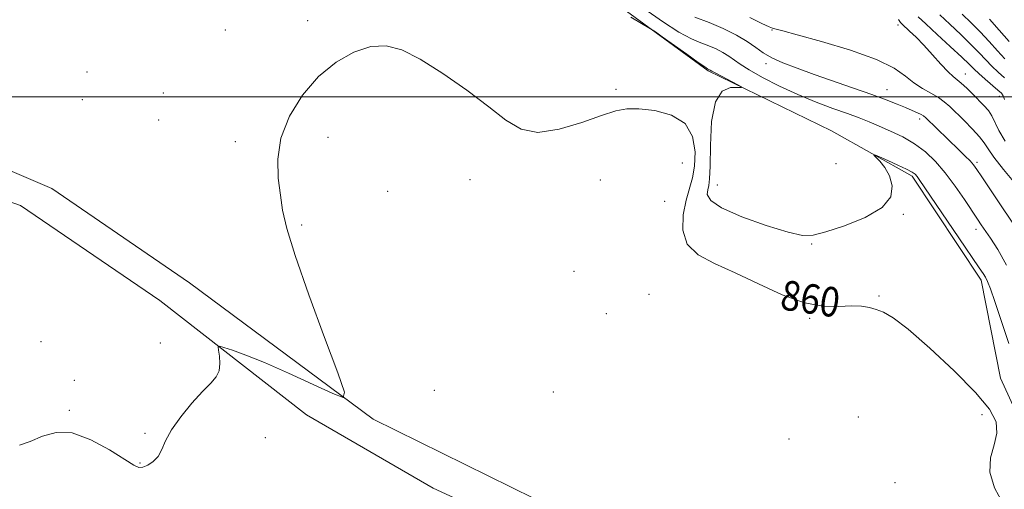
# Model space of a CAD drawing. Extents: x 2122300 to 2125200, y 352300 to 355200.
# Drawn here: x 2122524 to 2122790, y 352894 to 353021 of the extents above; entities that cross this region are included whole.
import ezdxf

# ---------------------------------------------------------------- set-up
doc = ezdxf.new("R2010")
doc.units = 0
doc.header["$MEASUREMENT"] = 0
for name, color, linetype, lineweight in [('32000', 7, 'Continuous', 0), ('DTM HARD BREAKLINE', 7, 'Continuous', 0), ('DTM SPOT ELEVATION', 2, 'Continuous', 13), ('INDEX CONTOUR', 41, 'Continuous', 13), ('INDEX CONTOUR LABEL', 244, 'Continuous', 0), ('INTERMEDIATE CONTOUR', 44, 'Continuous', 0)]:
    doc.layers.add(name, color=color, linetype=linetype, lineweight=lineweight)
doc.styles.add('Style-ITALICS', font='ITALICS.shx')

msp = doc.modelspace()

# ---------------------------------------------------------------- linework, layer by layer
at = {"layer": '32000', "flags": 128}
msp.add_lwpolyline([(2122500, 353000), (2125000, 353000)], dxfattribs=at)
at = {"layer": 'DTM HARD BREAKLINE'}
for points in [[(2122500, 353130.713, 863.981), (2122506.386, 353115.603, 864.525), (2122518.865, 353104.876, 864.335), (2122536.856, 353097.763, 864.24), (2122559.519, 353097.025, 864.335), (2122582.187, 353095.182, 863.955), (2122609.323, 353081.751, 863.195), (2122629.547, 353069.12, 861.96), (2122653.662, 353050.979, 861.2), (2122678.617, 353030.077, 862.15), (2122710.067, 353007.017, 861.865), (2122743.38, 352990.809, 862.34), (2122765.126, 352978.499, 861.675), (2122783.835, 352950.398, 861.58), (2122789.014, 352923.933, 860.915), (2122799.247, 352901.715, 860.82), (2122824.407, 352880.966, 862.055), (2122839.664, 352870.602, 862.34), (2122845.137, 352841.039, 862.435), (2122839.287, 352824.391, 862.055)], [(2122500, 352986.986, 861.597), (2122508.13, 352985.62, 861.51), (2122532.61, 352975.16, 861.41), (2122569.84, 352949.72, 860.7), (2122619.5, 352912.82, 859.89), (2122663.04, 352891.4, 859.11), (2122732.53, 352860.95, 858.11), (2122798.5, 352830.36, 858.4), (2122819.44, 352819.97, 859.44), (2122834.1, 352806.4, 862.22), (2122850.8, 352780.96, 867.48), (2122871.32, 352739.26, 875.18), (2122882.92, 352738.4, 875.86), (2122895.62, 352761.38, 877.25), (2122917.57, 352748.9, 877.71), (2122898.69, 352728.75, 876.28), (2122880.052, 352715.297, 875.822)], [(2122635.71, 352894.24, 859.08), (2122601.48, 352914.02, 859.46), (2122561.86, 352944.91, 860.35), (2122524.22, 352970.56, 861.26), (2122500, 352979.004, 861.536)], [(2122866.996, 352693.646, 875.57), (2122850.13, 352666.47, 874.45), (2122847.85, 352676.68, 874.54), (2122860.01, 352703.61, 876.13), (2122861.86, 352723.07, 876.13), (2122856.12, 352746.63, 873.39), (2122845.5, 352775.05, 866.12), (2122827.71, 352798.23, 861.14), (2122816.28, 352807.18, 858.81), (2122782.46, 352827.16, 858.03), (2122712.37, 352858.87, 858.07), (2122635.71, 352894.24, 859.08)]]:
    msp.add_polyline3d(points, dxfattribs=at)
at = {"layer": 'DTM SPOT ELEVATION'}
for p in [(2122601.76, 353020.54, 860.3), (2122761.38, 353019.38, 869.6), (2122579.56, 353017.98, 860.3), (2122727.25, 353018.01, 867.9), (2122725.69, 353008.96, 865.6), (2122542.19, 353006.71, 860.27), (2122779.53, 353006.12, 870.7), (2122562.77, 353001.02, 860.27), (2122685.11, 353001.98, 860.6), (2122758.36, 353001.88, 866.7), (2122540.91, 352999.17, 860.27), (2122788.7, 353000.12, 871.4), (2122561.53, 352993.67, 860.27), (2122767.24, 352993.98, 865.6), (2122582.21, 352987.85, 860.27), (2122607.28, 352989.03, 859.59), (2122703.02, 352982.12, 858.05), (2122744.61, 352981.92, 862.9), (2122782.72, 352982.27, 866.3), (2122645.71, 352977.6, 859.59), (2122680.9, 352977.44, 858.05), (2122623.46, 352974.46, 859.57), (2122712.54, 352976.14, 862.9), (2122698.31, 352971.71, 858.05), (2122762.8, 352968.2, 861.9), (2122600.17, 352965.35, 859.88), (2122782.45, 352964.13, 863.5), (2122738.02, 352960.19, 861.9), (2122673.73, 352952.77, 858.05), (2122694.02, 352946.6, 858.05), (2122756.16, 352946.11, 860.1), (2122682.48, 352941.4, 858.05), (2122737.43, 352940.09, 859.8), (2122529.75, 352933.81, 860.9), (2122562, 352933.43, 860.4), (2122538.77, 352923.38, 860.2), (2122636.01, 352920.69, 858.05), (2122668.19, 352920.22, 858.05), (2122537.39, 352915.27, 860.2), (2122750.61, 352913.45, 859.2), (2122784.05, 352914.06, 859.5), (2122557.84, 352909.07, 860.1), (2122590.34, 352907.84, 859.5), (2122731.84, 352907.46, 859.1), (2122556.47, 352901.05, 860.1), (2122760.54, 352895.69, 858.8)]:
    msp.add_point(p, dxfattribs=at)
at = {"layer": 'INDEX CONTOUR'}
for points in [[(2122761.494, 353020.813, 870), (2122761.995, 353020.077, 870), (2122762.122, 353019.929, 870), (2122762.454, 353019.601, 870), (2122764.467, 353017.734, 870), (2122766.224, 353016.049, 870), (2122768.34, 353013.887, 870), (2122770.666, 353011.35, 870), (2122772.936, 353008.821, 870), (2122774.854, 353006.754, 870), (2122776.233, 353005.447, 870), (2122778.453, 353003.638, 870), (2122779.903, 353002.288, 870), (2122781.545, 353000.665, 870), (2122784.581, 352997.602, 870), (2122785.764, 352996.254, 870), (2122786.715, 352994.815, 870), (2122788.552, 352990.897, 870), (2122790.291, 352987.989, 870)], [(2122523.872, 352905.791, 860), (2122526.831, 352906.859, 860), (2122530.09, 352908.276, 860), (2122533.791, 352909.292, 860), (2122538.155, 352909.125, 860), (2122543.21, 352907.299, 860), (2122548.23, 352904.568, 860), (2122554.783, 352900.42, 860), (2122556.174, 352899.802, 860), (2122557.245, 352899.878, 860), (2122558.589, 352900.429, 860), (2122560.072, 352901.406, 860), (2122561.38, 352902.804, 860), (2122562.341, 352904.634, 860), (2122563.352, 352906.982, 860), (2122564.956, 352909.95, 860), (2122567.496, 352913.521, 860), (2122570.527, 352917.202, 860), (2122573.406, 352920.377, 860), (2122575.61, 352922.625, 860), (2122577.08, 352924.291, 860), (2122577.873, 352925.917, 860), (2122578.081, 352927.875, 860), (2122577.927, 352929.884, 860), (2122577.667, 352931.497, 860), (2122577.571, 352932.368, 860), (2122577.956, 352932.558, 860), (2122579.151, 352932.23, 860), (2122581.459, 352931.487, 860), (2122585.075, 352930.19, 860), (2122590.167, 352928.143, 860), (2122596.629, 352925.306, 860), (2122603.259, 352922.27, 860), (2122608.58, 352919.787, 860), (2122611.414, 352918.69, 860), (2122611.761, 352920.137, 860), (2122609.919, 352925.37, 860), (2122606.339, 352934.92, 860), (2122602.088, 352946.486, 860), (2122598.388, 352957.059, 860), (2122596.147, 352964.396, 860), (2122595.036, 352969.318, 860), (2122594.412, 352973.412, 860), (2122593.838, 352977.977, 860), (2122593.694, 352983.154, 860), (2122594.566, 352988.796, 860), (2122596.875, 352994.696, 860), (2122600.39, 353000.412, 860), (2122604.716, 353005.439, 860), (2122609.468, 353009.355, 860), (2122614.297, 353012.06, 860), (2122618.867, 353013.535, 860), (2122623.008, 353013.751, 860), (2122627.227, 353012.642, 860), (2122632.198, 353010.131, 860), (2122638.314, 353006.285, 860), (2122644.839, 353001.746, 860), (2122650.757, 352997.297, 860), (2122655.395, 352993.651, 860), (2122659.464, 352991.224, 860), (2122664.022, 352990.363, 860), (2122669.756, 352991.202, 860), (2122675.884, 352993.033, 860), (2122681.251, 352994.938, 860), (2122685.079, 352996.175, 860), (2122688.08, 352996.717, 860), (2122691.34, 352996.713, 860), (2122695.582, 352996.233, 860), (2122700.088, 352995.019, 860), (2122703.777, 352992.734, 860), (2122705.835, 352989.232, 860), (2122706.517, 352985.121, 860), (2122706.341, 352981.2, 860), (2122705.76, 352978.026, 860), (2122704.073, 352972.026, 860), (2122703.296, 352968.114, 860), (2122703.182, 352963.922, 860), (2122704.367, 352960.147, 860), (2122707.311, 352957.267, 860), (2122711.78, 352954.889, 860), (2122717.363, 352952.402, 860), (2122723.625, 352949.42, 860), (2122730.033, 352946.461, 860), (2122736.028, 352944.267, 860), (2122741.156, 352943.352, 860), (2122745.383, 352943.304, 860), (2122748.783, 352943.483, 860), (2122751.454, 352943.378, 860), (2122753.608, 352942.994, 860), (2122755.483, 352942.466, 860), (2122757.402, 352941.773, 860), (2122760.025, 352940.277, 860), (2122764.097, 352937.184, 860), (2122769.985, 352932.059, 860), (2122776.557, 352925.899, 860), (2122782.305, 352920.058, 860), (2122786.038, 352915.558, 860), (2122787.835, 352912.102, 860), (2122788.094, 352909.059, 860), (2122787.305, 352905.89, 860), (2122786.337, 352902.42, 860), (2122786.153, 352898.564, 860), (2122787.438, 352894.317, 860), (2122789.772, 352889.995, 860)]]:
    msp.add_polyline3d(points, dxfattribs=at)
at = {"layer": 'INTERMEDIATE CONTOUR'}
for points in [[(2122692.902, 353023.673, 864), (2122697.663, 353020.325, 864), (2122702.11, 353017.466, 864), (2122705.519, 353015.625, 864), (2122708.073, 353014.541, 864), (2122710.182, 353013.756, 864), (2122712.171, 353012.897, 864), (2122714.022, 353011.943, 864), (2122715.636, 353010.958, 864), (2122718.646, 353008.794, 864), (2122721.085, 353007.245, 864), (2122724.737, 353005.193, 864), (2122729.292, 353002.861, 864), (2122734.262, 353000.56, 864), (2122739.192, 352998.541, 864), (2122743.767, 352996.839, 864), (2122747.706, 352995.429, 864), (2122750.851, 352994.264, 864), (2122753.547, 352993.199, 864), (2122756.263, 352992.065, 864), (2122759.343, 352990.717, 864), (2122762.628, 352989.116, 864), (2122765.836, 352987.249, 864), (2122768.754, 352985.084, 864), (2122771.466, 352982.52, 864), (2122774.126, 352979.436, 864), (2122776.818, 352975.832, 864), (2122779.33, 352972.183, 864), (2122782.798, 352966.928, 864), (2122783.856, 352965.353, 864), (2122786.38, 352961.726, 864), (2122788.277, 352958.742, 864), (2122790.675, 352954.474, 864)], [(2122766.818, 353021.618, 872), (2122768.827, 353019.685, 872), (2122771.932, 353016.807, 872), (2122775.469, 353013.557, 872), (2122778.557, 353010.697, 872), (2122780.568, 353008.774, 872), (2122781.898, 353007.471, 872), (2122783.192, 353006.255, 872), (2122784.914, 353004.743, 872), (2122788.361, 353001.802, 872), (2122789.296, 353000.948, 872), (2122789.776, 353000.257, 872), (2122790.109, 352999.276, 872)], [(2122772.632, 353022.115, 874), (2122775.31, 353019.57, 874), (2122778.289, 353016.775, 874), (2122781.069, 353014.104, 874), (2122783.276, 353011.846, 874), (2122785.063, 353009.937, 874), (2122786.715, 353008.228, 874), (2122788.433, 353006.605, 874), (2122790.097, 353005.114, 874)], [(2122778.687, 353022.334, 876), (2122781.11, 353019.993, 876), (2122783.581, 353017.511, 876), (2122785.984, 353014.918, 876), (2122788.229, 353012.404, 876), (2122790.238, 353010.2, 876)], [(2122689.161, 353021.499, 862), (2122694.473, 353018.341, 862), (2122695.788, 353017.486, 862), (2122697.589, 353016.211, 862), (2122704.238, 353011.465, 862), (2122707.33, 353009.275, 862), (2122709.118, 353008.034, 862), (2122709.858, 353007.552, 862), (2122710.419, 353007.266, 862), (2122710.556, 353007.178, 862), (2122711.001, 353006.924, 862), (2122712.086, 353006.337, 862), (2122718.051, 353003.19, 862), (2122719.039, 353002.645, 862), (2122719.028, 353002.468, 862), (2122718.011, 353002.507, 862), (2122716.094, 353002.47, 862), (2122713.852, 353001.5, 862), (2122711.978, 352998.603, 862), (2122710.98, 352993.257, 862), (2122710.642, 352986.843, 862), (2122710.564, 352981.218, 862), (2122710.42, 352977.765, 862), (2122710.187, 352975.974, 862), (2122709.912, 352974.863, 862), (2122709.806, 352973.604, 862), (2122710.711, 352971.987, 862), (2122713.631, 352969.956, 862), (2122719.091, 352967.551, 862), (2122725.706, 352965.184, 862), (2122731.612, 352963.36, 862), (2122735.515, 352962.485, 862), (2122738.41, 352962.556, 862), (2122741.861, 352963.468, 862), (2122746.91, 352965.11, 862), (2122752.499, 352967.34, 862), (2122757.048, 352970.01, 862), (2122759.359, 352972.951, 862), (2122759.778, 352975.911, 862), (2122759.035, 352978.619, 862), (2122757.795, 352980.845, 862), (2122756.459, 352982.531, 862), (2122754.821, 352984.234, 862), (2122755.064, 352984.25, 862), (2122756.299, 352983.726, 862), (2122758.573, 352982.726, 862), (2122761.286, 352981.513, 862), (2122763.677, 352980.4, 862), (2122765.179, 352979.614, 862), (2122765.987, 352979.037, 862), (2122766.494, 352978.463, 862), (2122767.101, 352977.612, 862), (2122777.818, 352961.814, 862), (2122783.294, 352953.788, 862), (2122784.367, 352952.184, 862), (2122784.957, 352951.195, 862), (2122785.538, 352950.021, 862), (2122786.34, 352948.034, 862), (2122787.533, 352944.649, 862), (2122789.228, 352939.527, 862), (2122791.313, 352933.327, 862)], [(2122706.394, 353021.455, 866), (2122710.29, 353020.069, 866), (2122714.133, 353018.414, 866), (2122717.659, 353016.625, 866), (2122720.619, 353014.878, 866), (2122722.898, 353013.307, 866), (2122724.912, 353011.878, 866), (2122727.209, 353010.512, 866), (2122730.242, 353009.131, 866), (2122734.081, 353007.662, 866), (2122738.699, 353006.03, 866), (2122749.358, 353002.333, 866), (2122754.233, 353000.608, 866), (2122758.106, 352999.177, 866), (2122761.071, 352998.02, 866), (2122763.367, 352997.074, 866), (2122765.195, 352996.287, 866), (2122766.601, 352995.649, 866), (2122767.591, 352995.164, 866), (2122768.237, 352994.784, 866), (2122768.864, 352994.263, 866), (2122777.797, 352985.648, 866), (2122779.52, 352983.967, 866), (2122780.849, 352982.619, 866), (2122781.783, 352981.561, 866), (2122782.689, 352980.318, 866), (2122784.026, 352978.313, 866), (2122788.52, 352971.541, 866), (2122792.549, 352965.546, 866)], [(2122721.31, 353021.387, 868), (2122724.551, 353019.763, 868), (2122726.484, 353018.849, 868), (2122727.399, 353018.49, 868), (2122728.452, 353018.26, 868), (2122730.181, 353017.81, 868), (2122734.079, 353016.755, 868), (2122740.684, 353014.918, 868), (2122748.509, 353012.558, 868), (2122755.559, 353010.041, 868), (2122760.339, 353007.681, 868), (2122763.356, 353005.569, 868), (2122765.616, 353003.742, 868), (2122767.917, 353002.215, 868), (2122770.212, 353000.919, 868), (2122772.242, 352999.758, 868), (2122773.858, 352998.623, 868), (2122775.33, 352997.327, 868), (2122779.207, 352993.535, 868), (2122781.492, 352991.232, 868), (2122783.394, 352989.156, 868), (2122784.619, 352987.531, 868), (2122785.675, 352985.9, 868), (2122787.274, 352983.63, 868), (2122789.876, 352980.335, 868), (2122795.687, 352973.284, 868)], [(2122786.094, 353020.917, 878), (2122788.691, 353017.989, 878), (2122791.395, 353014.87, 878)]]:
    msp.add_polyline3d(points, dxfattribs=at)

# ---------------------------------------------------------------- texts
at = {"layer": 'INDEX CONTOUR LABEL', "style": 'Style-ITALICS', "width": 0.875}
msp.add_text('860', height=8, rotation=351.5, dxfattribs=at).set_placement((2122729.216, 352942.609, 860))

doc.saveas('drawing.dxf')
